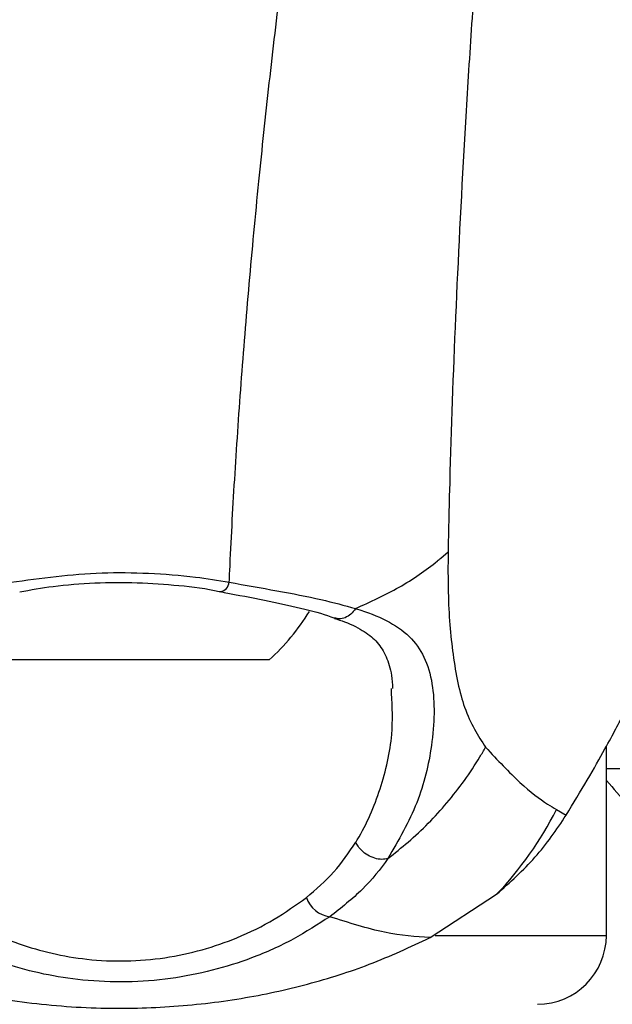
# Model space of a CAD drawing. Units: centimetres. Extents: x 3.9 to 14.3, y 10.1 to 17.4.
# Drawn here: x 8.2 to 8.2, y 14.9 to 14.9 of the extents above; entities that cross this region are included whole.
import ezdxf

# ---------------------------------------------------------------- set-up
doc = ezdxf.new("R2010")
doc.units = ezdxf.units.CM
doc.styles.add('SLDTEXTSTYLE0', font='TXT', dxfattribs={"width": 0.75})
doc.dimstyles.new('SLDDIMSTYLE3', dxfattribs={"dimtxt": 0.15875, "dimasz": 0.08, "dimexe": 0, "dimexo": 0.0625, "dimgap": 0.0396875, "dimtad": 2, "dimdec": 0, "dimlfac": 100, "dimrnd": 1e-09, "dimzin": 12, "dimdsep": 46, "dimtxsty": 'SLDTEXTSTYLE0', "dimblk1": 'DOT', "dimblk2": 'DOT', "dimsah": 1, "dimcen": 0.09, "dimse1": 1, "dimse2": 1, "dimadec": 0, "dimazin": 3, "dimtfac": 1, "dimtdec": 0, "dimtofl": 0, "dimtmove": 0, "dimatfit": 3, "dimldrblk": 'DOT', "dimfxl": 0, "dimfrac": 2, "dimtolj": 1, "dimtzin": 12, "dimarcsym": 0})

# ---------------------------------------------------------------- blocks, each defined once
blk = doc.blocks.new('_Dot')
at = {"color": 0, "linetype": 'ByBlock', "lineweight": -2}
blk.add_line((-0.5, 0), (-1, 0), dxfattribs=at)
at = {"color": 0, "linetype": 'ByBlock', "const_width": 0.5}
blk.add_lwpolyline([(-0.25, 0, 1), (0.25, 0, 1)], format="xyb", close=True, dxfattribs=at)
blk = doc.blocks.new('_D_5')
at = {"color": 7, "linetype": 'Continuous', "lineweight": 0}
blk.add_line((12.46060760122237, 17.24138647100862), (6.212078943127663, 17.24138647100862), dxfattribs=at)
at = {"color": 7, "linetype": 'Continuous', "lineweight": 18, "xscale": 0.08, "yscale": 0.08, "rotation": 180.0000000000004}
blk.add_blockref('_Dot', (6.212078943127663, 17.24138647100862), dxfattribs=at)
at = {"color": 7, "linetype": 'Continuous', "lineweight": 18, "xscale": 0.08, "yscale": 0.08}
blk.add_blockref('_Dot', (12.46060760122237, 17.24138647100862), dxfattribs=at)
at = {"color": 7, "linetype": 'Continuous', "lineweight": 18, "insert": (9.160395355015373, 17.44602595141436), "char_height": 0.15875, "attachment_point": 1, "style": 'SLDTEXTSTYLE0'}
blk.add_mtext('625', dxfattribs=at)
blk = doc.blocks.new('_D_6')
at = {"color": 7, "linetype": 'Continuous', "lineweight": 0}
blk.add_line((4.153682643808608, 12.54747558237575), (4.153682643808608, 15.35063921025421), dxfattribs=at)
at = {"color": 7, "linetype": 'Continuous', "lineweight": 18, "xscale": 0.08, "yscale": 0.08}
for p, rotation in [((4.153682643808608, 15.35063921025421, -0.9256931050692243), 90.0000000000004), ((4.153682643808608, 12.54747558237575, -0.9256931050692243), 270.0000000000004)]:
    blk.add_blockref('_Dot', p, dxfattribs=dict(at, rotation=rotation))
at = {"color": 7, "linetype": 'Continuous', "lineweight": 18, "insert": (3.949043163402873, 13.77310947915533), "char_height": 0.15875, "attachment_point": 1, "rotation": 90.00000000000041, "style": 'SLDTEXTSTYLE0'}
blk.add_mtext('280', dxfattribs=at)

msp = doc.modelspace()

# ---------------------------------------------------------------- linework, layer by layer
at = {"color": 7, "linetype": 'Continuous', "lineweight": 25}
for p, q in [((8.205710677913698, 14.87401948774611), (8.20603076067752, 14.87430051883142)), ((8.198231993604127, 14.86959108384353), (8.1852319936061, 14.86959085735582)), ((8.203570689071023, 14.86811922911139), (8.203569780508383, 14.86834705074152)), ((8.212932202667469, 14.85759133995067), (8.212932059198438, 14.86582621257432)), ((9.026433580416779, 14.86485551287926), (8.212932076357019, 14.86484133994954)), ((8.210751120607995, 14.86307149744136), (8.211179160577608, 14.86282265106456)), ((8.205244147854195, 14.85749447325914), (8.208148623798028, 14.85938270346074)), ((8.205475343798177, 14.8575912100363), (8.212932202667469, 14.85759133995067))]:
    msp.add_line(p, q, dxfattribs=at)
for centre, radius, start, end in [((8.196030616672205, 14.87301908550146), 0.0004645718761040561, 280.0706218951151, 353.8663012064902), ((8.191731868111326, 14.87679409559858), 0.009702319813615964, 312.0636539962834, 328.2733778401622), ((8.197219760379028, 14.86985561892475), 0.01513677686786681, 316.2204566003269, 333.3725139174204), ((8.201045606156251, 14.85965572469206), 0.001261990926827032, 199.2852539399962, 262.1871610852399), ((8.209932202667924, 14.85759128768428), 0.003000000000000662, 270.0009982145601, 0.0009982145593468157)]:
    msp.add_arc(centre, radius, start, end, dxfattribs=at)
for points, knots in [([(8.207231446703627, 14.8998308070648), (8.207138588506929, 14.89847154318741), (8.206952870770479, 14.89575299577297), (8.206634622030204, 14.89041642350001), (8.206315665906908, 14.88397315837236), (8.206114483967813, 14.87822596855306), (8.206049365609877, 14.87517282958612), (8.20603076067752, 14.87430051883142)], [0, 0, 0, 0, 0.1471148161082926, 0.2942317600066836, 0.5882752984500877, 0.8823663485261555, 1, 1, 1, 1]), ([(8.196492529000876, 14.87296944651791), (8.196500040563343, 14.87313592267389), (8.196565507080408, 14.87458683440539), (8.196718923239404, 14.87741808611255), (8.197002840542142, 14.88159439855974), (8.197355445416143, 14.88593711467297), (8.19776726361667, 14.89031905808737), (8.198227469062044, 14.89469818573087), (8.198574879893776, 14.89759978024432), (8.198748583739404, 14.89905056438632)], [0, 0, 0, 0, 0.02158504509209015, 0.1881230075428635, 0.3546593432579711, 0.521272885145677, 0.6878838191886302, 0.8439433203077825, 1, 1, 1, 1]), ([(8.206030760677518, 14.87430051883142), (8.206027775700239, 14.87370198371114), (8.206019609673504, 14.87206456629177), (8.206218243623816, 14.86968705311451), (8.206714805752934, 14.8672491128874), (8.207335504182351, 14.86629400475991), (8.207666879342987, 14.86578409673668)], [0, 0, 0, 0, 0.1479800270606964, 0.4048301692240292, 0.6822539111878814, 1, 1, 1, 1]), ([(8.202000708155783, 14.87182538989732), (8.202651220925047, 14.87212178973926), (8.203970156097652, 14.87272274977441), (8.205118812843962, 14.87352593194445), (8.205662303203882, 14.87397914811482), (8.205710677913698, 14.87401948774611)], [0, 0, 0, 0, 0.4699412945187238, 0.9528208079598341, 1, 1, 1, 1]), ([(8.186971340491743, 14.87296928063851), (8.188284359039688, 14.8731502017114), (8.190247768222111, 14.87342074023223), (8.192998547861293, 14.87338170269369), (8.19486696655921, 14.87323929177367), (8.196005115106326, 14.87305035779124), (8.196492529000876, 14.87296944651791)], [0, 0, 0, 0, 0.4190746079157524, 0.6266590327990817, 0.840116147158824, 1, 1, 1, 1]), ([(8.187358677136062, 14.87255169648377), (8.187838432442703, 14.87263800161442), (8.188890164221489, 14.87282720191576), (8.190627884436559, 14.87295761483533), (8.192484146892042, 14.87297575083906), (8.19430731513049, 14.87284137920854), (8.195531667224769, 14.87269782648979), (8.196093364533237, 14.87256362142139), (8.196110685145976, 14.87255948304654)], [0, 0, 0, 0, 0.1724038448410265, 0.3779480912361505, 0.5832886179528508, 0.7873330472039758, 0.9934421584779172, 1, 1, 1, 1]), ([(8.196492529000876, 14.87296944651791), (8.197193615641005, 14.87284516005968), (8.198615817884134, 14.87259303647101), (8.20048073575868, 14.87224301323725), (8.201512786036114, 14.87195945000633), (8.202000708155783, 14.87182538989732)], [0, 0, 0, 0, 0.3388807745076525, 0.6874428495299743, 1, 1, 1, 1]), ([(8.19611122563514, 14.87256189255765), (8.196165470485926, 14.87255139192381), (8.196834124860503, 14.87242195484999), (8.198048697675125, 14.87219045269842), (8.19960758232265, 14.87184351951258), (8.200631499179451, 14.87159135706188), (8.20103278524249, 14.87142391497975), (8.201088917817275, 14.87140049289745)], [0, 0, 0, 0, 0.0275936254545874, 0.3401354801979615, 0.6506620291507796, 0.951134012417295, 1, 1, 1, 1]), ([(8.202000473937876, 14.87182521889422), (8.20193462453798, 14.87173843520569), (8.20180292573816, 14.87156486782861), (8.201548678959098, 14.87141175405539), (8.201300537748617, 14.87135253629605), (8.201158309601695, 14.87139987783014), (8.201095146155419, 14.87142090218087)], [0, 0, 0, 0, 0.2632352722262499, 0.5264705445534051, 0.7897058144565187, 0.9999999999999999, 0.9999999999999999, 0.9999999999999999, 0.9999999999999999]), ([(8.202000708155783, 14.87182538989732), (8.202000675170856, 14.87182537506697), (8.202000608840304, 14.8718253452441), (8.20200052409324, 14.87182528579103), (8.202000486910013, 14.87182523619635), (8.202000473937876, 14.87182521889422)], [0, 0, 0, 0, 0.3917593405431382, 0.7878026935981104, 1, 1, 1, 1]), ([(8.202000473937876, 14.87182521889422), (8.20201592491843, 14.87182036218402), (8.202506965738468, 14.87166601321243), (8.203392597115764, 14.87132572684936), (8.204374588470124, 14.87066120213302), (8.20503138402993, 14.86974670528741), (8.205479075169107, 14.86822644960187), (8.205416428592843, 14.86600496574459), (8.204787153928814, 14.86331169617487), (8.203873429608242, 14.86173977554072), (8.203410444116589, 14.86094328098403)], [0, 0, 0, 0, 0.003491972105282337, 0.1109768302526437, 0.2215720906279807, 0.3263525355953126, 0.4346441764962495, 0.6390413945303804, 0.8171017300751967, 1, 1, 1, 1]), ([(8.201082616955073, 14.87139658271029), (8.201232366005698, 14.87134923611051), (8.201767377219005, 14.87118008003444), (8.202412377697025, 14.87082490124202), (8.202985701415152, 14.87036059880612), (8.203342737975328, 14.86976162141557), (8.203572465869806, 14.86907999779755), (8.203602349960033, 14.86853372228771), (8.203613094801147, 14.86833730862699)], [0, 0, 0, 0, 0.07837104033607366, 0.2799976707925943, 0.4756771577566928, 0.6825248980816486, 0.8858516520785594, 1, 1, 1, 1]), ([(8.202007786957832, 14.86164625526099), (8.202030297413925, 14.86168291615535), (8.202481433506588, 14.8624176437224), (8.20313912116117, 14.86396615292605), (8.203664021228118, 14.86621377244015), (8.203599240248332, 14.86753633214457), (8.203570689071023, 14.86811922911139)], [0, 0, 0, 0, 0.01818858322766406, 0.3645206625243685, 0.7199226794421003, 1, 1, 1, 1]), ([(8.211179160577608, 14.86282265106456), (8.211495937834968, 14.86334522847755), (8.212133845128935, 14.86439756394566), (8.2128517283784, 14.86567267037727), (8.21336644029075, 14.86662016022588), (8.213730633776452, 14.86731537289625), (8.213725954357162, 14.86730709318043), (8.213723534379358, 14.86730281129687)], [0, 0, 0, 0, 0.21969331622287, 0.4424053987435318, 0.6210124530482717, 0.8040052847899049, 1, 1, 1, 1]), ([(8.203410444116589, 14.86094328098403), (8.203707397835744, 14.86117665334855), (8.204635248394574, 14.86190583996877), (8.206039635887636, 14.86334595095386), (8.207094213602218, 14.86479387181447), (8.207584996426295, 14.86564250889749), (8.207666879342987, 14.86578409673668)], [0, 0, 0, 0, 0.1741151169652805, 0.5440336259628031, 0.9239259102214983, 1, 1, 1, 1]), ([(8.207666879342987, 14.86578409673668), (8.208183749913669, 14.86523193117867), (8.209221799207128, 14.8641229977244), (8.210190349718207, 14.86340974373224), (8.210626465300418, 14.86314668714217), (8.210751120607995, 14.86307149744136)], [0, 0, 0, 0, 0.4146109571598645, 0.8326777254369121, 1, 1, 1, 1]), ([(8.21293208502318, 14.86434391733769), (8.21354844389711, 14.86363223246962), (8.214742847602007, 14.86225310242203), (8.21620781149345, 14.86056156737986), (8.217173042844543, 14.85944705345654), (8.21763373105449, 14.85891511525984), (8.21767928351087, 14.85886251766568), (8.21769755269344, 14.85884142297338)], [0, 0, 0, 0, 0.2735882893602248, 0.5301698089375892, 0.7277026527089125, 0.890792937483237, 1, 1, 1, 1]), ([(8.208148623798028, 14.85938270346074), (8.208733360884397, 14.8599032686069), (8.209912355795952, 14.86095287478505), (8.210754625124268, 14.86219604597752), (8.211179160577608, 14.86282265106456)], [0, 0, 0, 0, 0.4959623494893555, 1, 1, 1, 1]), ([(8.199854430608585, 14.8592389250831), (8.200273752161424, 14.85959855757911), (8.201122342592965, 14.86032635392756), (8.201710341294909, 14.86120286328438), (8.202007786957832, 14.86164625526099)], [0, 0, 0, 0, 0.494138912311399, 0.9999999999999999, 0.9999999999999999, 0.9999999999999999, 0.9999999999999999]), ([(8.203409706315929, 14.86094284059715), (8.203322745451244, 14.86092291134393), (8.203148823721868, 14.86088305283749), (8.202836709905819, 14.86093806732698), (8.20252976409325, 14.86107261410752), (8.202280079021504, 14.86126318084689), (8.202105257101525, 14.86146225527991), (8.202038649833435, 14.86158799364044), (8.202007786957832, 14.86164625526099)], [0, 0, 0, 0, 0.1846145028607743, 0.3692290057380864, 0.5538435094958899, 0.7384580232246701, 0.8788129625303108, 1, 1, 1, 1]), ([(8.203409706315929, 14.86094284059715), (8.203409649998198, 14.86094276023231), (8.203081322546781, 14.86047424020778), (8.202349312081001, 14.8595542059222), (8.201369186962923, 14.85879099958847), (8.200874054167306, 14.85840544831682)], [0, 0, 0, 0, 8.488460386562742e-05, 0.4948698310720037, 1, 1, 1, 1]), ([(8.203410444116587, 14.86094328098403), (8.203410333595775, 14.86094320072423), (8.203410132497046, 14.86094305468706), (8.20340987469861, 14.86094290655869), (8.203409748844239, 14.86094285725702), (8.203409706315929, 14.86094284059715)], [0, 0, 0, 0, 0.4468587988786493, 0.8130842841351867, 0.9999999999999999, 0.9999999999999999, 0.9999999999999999, 0.9999999999999999]), ([(8.183609917315957, 14.85923864206906), (8.183943736296536, 14.85899668145828), (8.185018713552829, 14.85821751020487), (8.187190750366877, 14.85715631326729), (8.190342998525024, 14.85641237036547), (8.193737972864382, 14.85648008830922), (8.196490859691306, 14.85727733898047), (8.198489618692772, 14.85826671466154), (8.199399317543163, 14.85891472974156), (8.199854430608584, 14.8592389250831)], [0, 0, 0, 0, 0.08007156760360733, 0.2578496702035728, 0.4233885253187287, 0.6038411793397978, 0.7844029773739216, 0.8921390064185495, 1, 1, 1, 1]), ([(8.200874054167306, 14.85840544831682), (8.200357566267542, 14.8580707343092), (8.199325062580662, 14.85740161225022), (8.197066532276537, 14.85638296910623), (8.19456439715293, 14.85572486414637), (8.19202430779235, 14.85553369161937), (8.189573891759046, 14.85563018790066), (8.186646131686429, 14.85625833850212), (8.18418990467322, 14.85734972540873), (8.182967272623316, 14.8581564182236), (8.182590322799738, 14.85840512977527)], [0, 0, 0, 0, 0.1066042344946964, 0.2131110239042907, 0.3944988610035839, 0.4862344625046907, 0.577963637790366, 0.7446596596093077, 0.9212759911944903, 1, 1, 1, 1]), ([(8.205244147854195, 14.85749447325914), (8.204617692227432, 14.85753646986243), (8.203359588694488, 14.8576208111513), (8.201704842093873, 14.85814318397218), (8.200874054167306, 14.85840544831682)], [0, 0, 0, 0, 0.4979364657663737, 1, 1, 1, 1]), ([(8.178220260857755, 14.85749400244544), (8.17910335399858, 14.85708270582453), (8.180868911143909, 14.85626040560008), (8.18392694197693, 14.85531679682335), (8.187224201654397, 14.85467232923129), (8.19059278439564, 14.85437907840399), (8.19389561255585, 14.85444070633403), (8.197009516457937, 14.8547966489986), (8.19993731297357, 14.85543709242309), (8.202734168578653, 14.85631916698159), (8.204383982574296, 14.85709169796014), (8.205244147854195, 14.85749447325914)], [0, 0, 0, 0, 0.1160329807869961, 0.2319832969501176, 0.3486735354347995, 0.465307734756095, 0.5720795295856895, 0.6788717977208979, 0.782785260230235, 0.8867505198006425, 1, 1, 1, 1])]:
    msp.add_open_spline(points, degree=3, knots=knots, dxfattribs=at)

# ---------------------------------------------------------------- dimensions: what is measured, and where the dimension line sits
at = {"color": 7, "linetype": 'Continuous', "lineweight": 18}
dim = msp.add_linear_dim(base=(6.212078943127663, 17.24138647100862), p1=(12.46060760122237, 15.07598715346145), p2=(6.212078943127663, 12.80919189349846), dimstyle='SLDDIMSTYLE3', dxfattribs=at)
dim.commit()
dim.dimension.update_dxf_attribs({"geometry": '_D_5', "text_midpoint": (9.336343272175018, 17.24138647100862), "dimtype": 160})
dim = msp.add_linear_dim(base=(4.15368264380861, 12.54747558237575), p1=(9.532470319815683, 15.35063921025421), p2=(12.3635392561708, 12.54747558237575), angle=90.0000000000002, dimstyle='SLDDIMSTYLE3', dxfattribs=at)
dim.commit()
dim.dimension.update_dxf_attribs({"geometry": '_D_6', "text_midpoint": (4.15368264380861, 13.94905739631498), "dimtype": 160})

doc.saveas('drawing.dxf')
